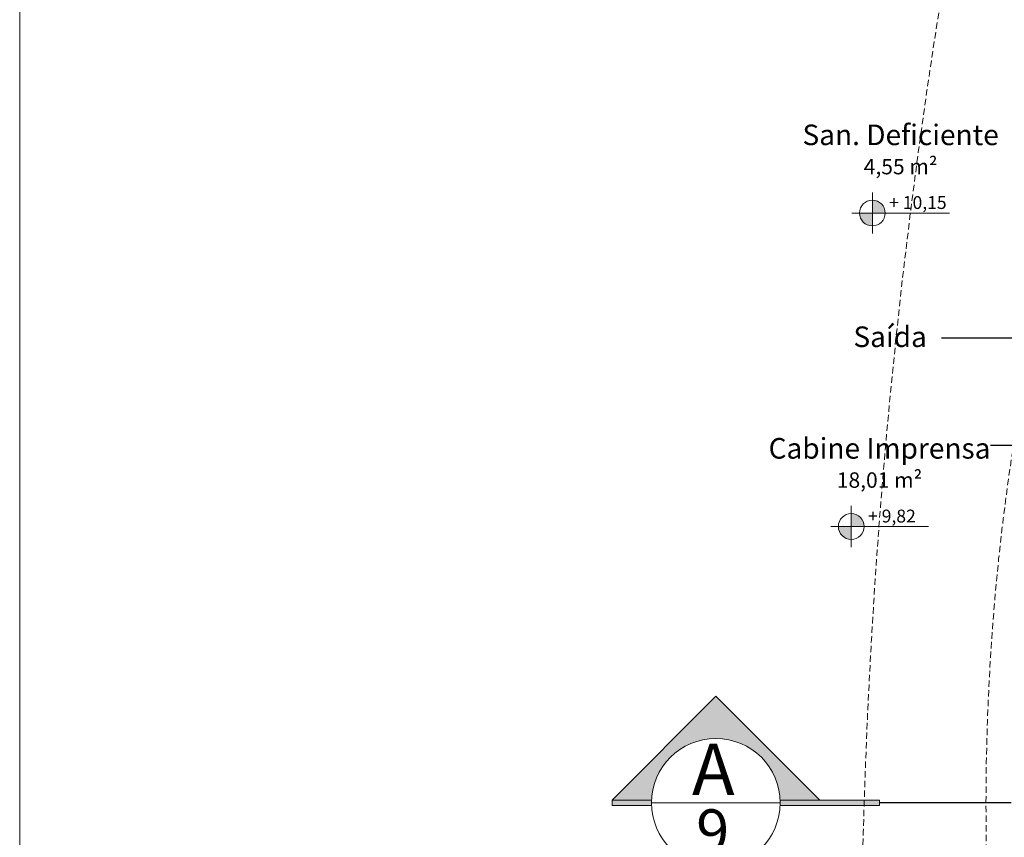
# Model space of a CAD drawing. Units: millimetres. Extents: x -1147 to 131, y 562 to 942.
# Drawn here: x -567 to -529, y 850 to 882 of the extents above; entities that cross this region are included whole.
import ezdxf
from ezdxf.enums import TextEntityAlignment as Align

# ---------------------------------------------------------------- set-up
doc = ezdxf.new("R2010")
doc.units = ezdxf.units.MM
doc.linetypes.add('ACAD_ISO04W100', pattern=[30, 24, -3, 0, -3])
doc.linetypes.add('HIDDEN', pattern=[0.375, 0.25, -0.125])
doc.layers.get('0').update_dxf_attribs({"lineweight": 5})
doc.layers.add('Paredes', color=2, linetype='Continuous', lineweight=15)
doc.layers.add('Projeção', color=6, linetype='HIDDEN', lineweight=5)
doc.layers.add('Texto', color=7, linetype='Continuous')
doc.styles.add('TCC', font='ARIAL.TTF', dxfattribs={"height": 1.2})
doc.styles.add('Times', font='TIMES.TTF', dxfattribs={"height": 12})
doc.dimstyles.new('100', dxfattribs={"dimtxt": 14, "dimasz": 15, "dimexe": 10, "dimexo": 100, "dimgap": 5, "dimtad": 1, "dimdec": 8, "dimtxsty": 'Times', "dimblk": 'OBLIQUE', "dimcen": 0.3, "dimclrd": 2, "dimclre": 2, "dimclrt": 4, "dimazin": 2, "dimtfac": 1, "dimtdec": 8, "dimtmove": 2, "dimatfit": 3, "dimldrblk": 'OBLIQUE', "dimfxl": 0, "dimlwd": -1, "dimlwe": -1, "dimarcsym": 0})

# ---------------------------------------------------------------- blocks, each defined once
blk = doc.blocks.new('nivel')
at = {"layer": 'Texto', "linetype": 'Continuous', "lineweight": 13}
h = blk.add_hatch(color=256, dxfattribs=at)
h.paths.add_polyline_path([(0, 0), (0.5, 0, 0.414214), (0, 0.5)])
h.paths.add_polyline_path([(0, 0), (-0.5, 0, 0.414214), (0, -0.5)])
for q in [(0, 0.8), (-0.8, 0), (3, 0), (0, -0.8)]:
    blk.add_line((0, 0), q, dxfattribs=at)
blk.add_circle((0, 0), 0.5, dxfattribs=at)
blk = doc.blocks.new('_Oblique')
at = {"color": 0, "linetype": 'ByBlock', "lineweight": -2}
blk.add_line((-0.5, -0.5), (0.5, 0.5), dxfattribs=at)

msp = doc.modelspace()

# ---------------------------------------------------------------- hatches: boundary and pattern name
at = {"layer": 'Texto', "linetype": 'Continuous', "lineweight": 13}
h = msp.add_hatch(color=256, dxfattribs=at)
h.paths.add_polyline_path([(-537.603, 851.341, 0.010003), (-537.605, 851.441), (-533.747, 851.441), (-533.747, 851.241), (-537.605, 851.241, 0.010003)])
h.paths.add_polyline_path([(-542.601, 851.441), (-544.141, 851.441), (-540.103, 855.48), (-536.064, 851.441), (-537.605, 851.441, 0.960769)])
h.paths.add_polyline_path([(-544.141, 851.441), (-542.601, 851.441, 0.010003), (-542.603, 851.341, 0.010003), (-542.601, 851.241), (-544.141, 851.241)])

# ---------------------------------------------------------------- linework, layer by layer
msp.add_lwpolyline([(-567.169, 761.866), (-297.169, 761.866), (-297.169, 941.866), (-567.169, 941.866)], close=True)
at = {"layer": 'Projeção', "lineweight": 13}
for centre, radius, start, end in [((-286.045, 843.4), 248.421, 167.85135, 185.67808), ((-438.535, 851.341), 91.068, 164.03088, 195.96807)]:
    msp.add_arc(centre, radius, start, end, dxfattribs=at)
at = {"layer": 'Texto', "linetype": 'Continuous', "lineweight": 13}
for p, q in [((-540.103, 855.48), (-544.141, 851.441)), ((-536.064, 851.441), (-540.103, 855.48)), ((-544.141, 851.441), (-544.141, 851.241)), ((-542.601, 851.441), (-544.141, 851.441)), ((-537.603, 851.341), (-542.601, 851.341)), ((-533.747, 851.441), (-537.605, 851.441)), ((-533.747, 851.441), (-533.747, 851.241)), ((-542.601, 851.241), (-544.141, 851.241)), ((-533.747, 851.241), (-537.605, 851.241))]:
    msp.add_line(p, q, dxfattribs=at)
at = {"layer": 'Texto', "linetype": 'ACAD_ISO04W100', "lineweight": 30, "ltscale": 0.5}
msp.add_line((-438.019, 851.341), (-533.747, 851.341), dxfattribs=at)
at = {"layer": 'Texto', "linetype": 'Continuous', "lineweight": 13}
msp.add_circle((-540.103, 851.341), 2.5, dxfattribs=at)

# ---------------------------------------------------------------- block references
at = {"layer": 'Paredes', "linetype": 'Continuous', "lineweight": 13}
for p in [(-534.02, 874.265), (-534.84, 862.079)]:
    msp.add_blockref('nivel', p, dxfattribs=at)

# ---------------------------------------------------------------- texts
at = {"layer": 'Texto', "linetype": 'Continuous', "lineweight": 13, "style": 'TCC'}
for s, p in [(' + 10,15', (-533.52, 874.265)), (' + 9,82', (-534.34, 862.079))]:
    msp.add_text(s, height=0.5, dxfattribs=at).set_placement(p, align=Align.BOTTOM_LEFT)
for s, height, p in [('A', 2, (-541.032, 851.641)), ('9', 1.7, (-540.87, 849.385))]:
    msp.add_text(s, height=height, dxfattribs=at).set_placement(p)
at = {"layer": 'Texto', "linetype": 'Continuous', "lineweight": 13, "char_height": 0.8, "width": 11.15033, "style": 'TCC'}
for s, insert, attachment_point in [('San. Deficiente\\P{\\H0.75x;4,55 m²}', (-532.92, 876.736), 5), ('Saída', (-534.756, 869.854), 1), ('Cabine Imprensa\\P{\\H0.75x;18,01 m²}', (-533.74, 864.551), 5)]:
    msp.add_mtext(s, dxfattribs=dict(at, insert=insert, attachment_point=attachment_point))

# ---------------------------------------------------------------- leaders
at = {"layer": 'Texto', "linetype": 'Continuous', "lineweight": 13}
for points in [[(-524.899, 869.396), (-529.168, 869.396), (-531.334, 869.396)], [(-518, 860.276), (-523.621, 865.225), (-529.421, 865.225)]]:
    msp.add_leader(points, dimstyle='100', override={"dimasz": 1, "dimtad": 0, "dimclrd": 256}, dxfattribs=at)

doc.saveas('drawing.dxf')
